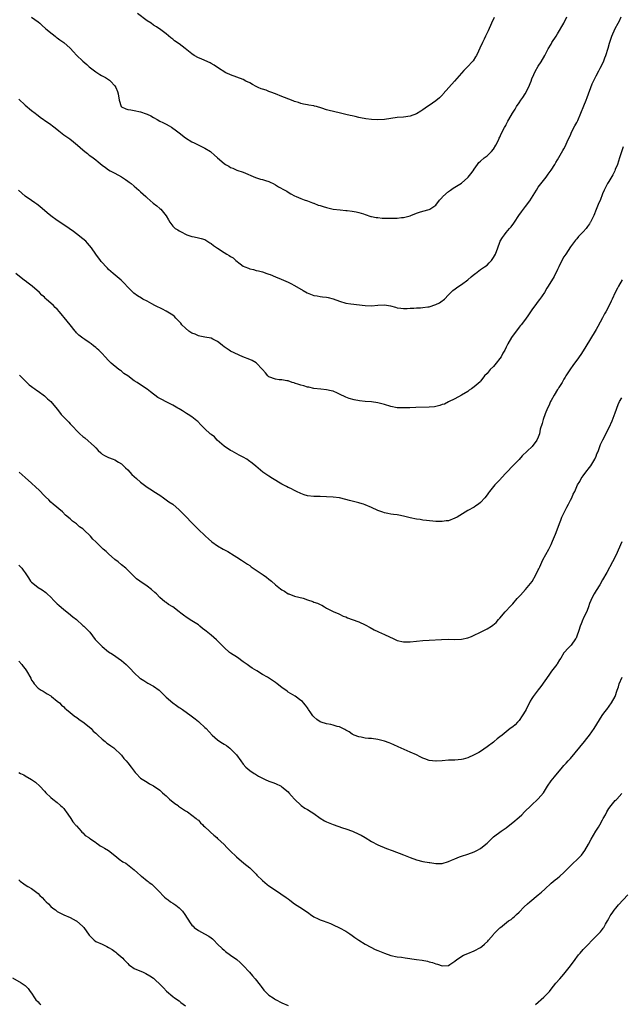
# Model space of a CAD drawing. Units: inches. Extents: x 2613000 to 2616000, y 1533000 to 1536000.
# Drawn here: x 2614725 to 2614913, y 1534479 to 1534786 of the extents above; entities that cross this region are included whole.
import ezdxf

# ---------------------------------------------------------------- set-up
doc = ezdxf.new("R2010")
doc.units = ezdxf.units.IN
doc.header["$MEASUREMENT"] = 0
doc.layers.add('LD26131533_10ft', color=133, linetype='Continuous')

msp = doc.modelspace()

# ---------------------------------------------------------------- linework, layer by layer
at = {"layer": 'LD26131533_10ft'}
for points, elevation in [([(2614725, 1534761.34), (2614727, 1534759.49), (2614729, 1534757.81), (2614730.09, 1534757), (2614730.6, 1534756.6), (2614731, 1534756.24), (2614731.69, 1534755.69), (2614732.69, 1534755), (2614733, 1534754.82), (2614735, 1534753.48), (2614735.55, 1534753), (2614736.37, 1534752.37), (2614737.45, 1534751.45), (2614739, 1534750.24), (2614740.94, 1534748.94), (2614742.08, 1534748.08), (2614743.36, 1534747), (2614745, 1534745.5), (2614745.61, 1534745), (2614746.39, 1534744.39), (2614747, 1534743.89), (2614747.52, 1534743.53), (2614748.22, 1534743), (2614749, 1534742.37), (2614749.77, 1534741.78), (2614751, 1534740.72), (2614752.01, 1534740.01), (2614753, 1534739.28), (2614753.5, 1534739), (2614755, 1534738.23), (2614757, 1534737.1), (2614758.28, 1534736.28), (2614759, 1534735.77), (2614759.42, 1534735.42), (2614760.01, 1534735), (2614761, 1534734.21), (2614762.44, 1534733), (2614763, 1534732.48), (2614763.75, 1534731.75), (2614764.57, 1534731), (2614765, 1534730.56), (2614766.9, 1534728.9), (2614768.02, 1534728.02), (2614769, 1534727.28), (2614769.34, 1534727), (2614770.98, 1534724.98), (2614771.72, 1534723.72), (2614772.07, 1534723), (2614773, 1534721.71), (2614773.75, 1534721), (2614774.57, 1534720.57), (2614775, 1534720.29), (2614775.88, 1534719.88), (2614777, 1534719.18), (2614777.43, 1534719), (2614779, 1534718.46), (2614779.64, 1534718.36), (2614781, 1534718.1), (2614781.84, 1534717.84), (2614783, 1534717.53), (2614784.57, 1534716.57), (2614785, 1534716.33), (2614785.74, 1534715.74), (2614787, 1534714.81), (2614789, 1534713.47), (2614789.9, 1534713), (2614790.59, 1534712.59), (2614791, 1534712.26), (2614791.82, 1534711.82), (2614792.7, 1534711), (2614794, 1534710), (2614795, 1534709.25), (2614795.47, 1534709), (2614796.58, 1534708.58), (2614797, 1534708.38), (2614798.16, 1534708.16), (2614799, 1534707.9), (2614799.76, 1534707.76), (2614801, 1534707.43), (2614802.32, 1534707), (2614803, 1534706.77), (2614803.38, 1534706.62), (2614805, 1534705.9), (2614806.81, 1534705.19), (2614809, 1534704.24), (2614809.81, 1534703.81), (2614811, 1534703.21), (2614813.64, 1534701.64), (2614814.94, 1534700.94), (2614817, 1534700.14), (2614818, 1534700), (2614819, 1534699.77), (2614819.73, 1534699.73), (2614821, 1534699.55), (2614821.45, 1534699.45), (2614823, 1534699.04), (2614825, 1534698.31), (2614827, 1534697.74), (2614828.49, 1534697.51), (2614833, 1534696.94), (2614835, 1534696.92), (2614837, 1534697.11), (2614839, 1534697.16), (2614840.88, 1534696.88), (2614842.48, 1534696.48), (2614843, 1534696.3), (2614844.14, 1534696.14), (2614845, 1534696.05), (2614846.06, 1534696.06), (2614847, 1534696.15), (2614848.19, 1534696.19), (2614849, 1534696.26), (2614850.28, 1534696.28), (2614851, 1534696.34), (2614852.53, 1534696.53), (2614853, 1534696.61), (2614855, 1534697.25), (2614856.14, 1534697.86), (2614857, 1534698.43), (2614857.33, 1534698.67), (2614857.7, 1534699), (2614859, 1534700.29), (2614859.76, 1534701), (2614860.38, 1534701.62), (2614862.26, 1534703), (2614863, 1534703.52), (2614864.99, 1534705), (2614866.03, 1534705.97), (2614867.16, 1534706.84), (2614867.39, 1534707), (2614869, 1534708.19), (2614870.21, 1534709), (2614871, 1534709.59), (2614871.68, 1534710.32), (2614872.35, 1534711), (2614873, 1534711.9), (2614873.6, 1534713), (2614874.33, 1534715), (2614875, 1534716.7), (2614875.13, 1534717), (2614875.86, 1534718.14), (2614876.45, 1534719), (2614877, 1534719.75), (2614878.05, 1534721), (2614878.5, 1534721.5), (2614879.33, 1534722.67), (2614879.52, 1534723), (2614880.91, 1534725), (2614881.78, 1534726.22), (2614883, 1534727.81), (2614884.35, 1534729.65), (2614886.43, 1534733), (2614887, 1534733.87), (2614889.42, 1534737), (2614890.09, 1534737.91), (2614891, 1534739.19), (2614892.12, 1534741), (2614892.45, 1534741.55), (2614893, 1534742.43), (2614893.84, 1534743.84), (2614894.69, 1534745.31), (2614895, 1534745.88), (2614895.38, 1534746.62), (2614895.98, 1534747.98), (2614896.45, 1534749), (2614897, 1534750.15), (2614897.37, 1534751), (2614898.4, 1534753), (2614899, 1534754.1), (2614899.29, 1534754.7), (2614900.3, 1534757), (2614901.22, 1534759.22), (2614901.9, 1534761), (2614902.18, 1534761.82), (2614902.62, 1534763), (2614903.35, 1534765), (2614903.83, 1534766.17), (2614904.21, 1534767), (2614905, 1534768.58), (2614905.82, 1534770.18), (2614906.28, 1534771), (2614907.28, 1534773), (2614907.74, 1534774.26), (2614908.06, 1534775), (2614908.74, 1534777.26), (2614909.16, 1534778.84), (2614909.96, 1534781), (2614911, 1534783.34), (2614911.85, 1534785), (2614912.26, 1534785.74), (2614912.87, 1534787)], 8270), ([(2614729, 1534786.93), (2614731, 1534785.42), (2614731.52, 1534785), (2614732.32, 1534784.32), (2614733.37, 1534783.37), (2614733.84, 1534783), (2614734.45, 1534782.45), (2614736.32, 1534781), (2614736.68, 1534780.68), (2614737, 1534780.48), (2614737.8, 1534779.8), (2614739, 1534779.03), (2614741, 1534777.23), (2614742.05, 1534776.05), (2614743.03, 1534775.03), (2614745, 1534773.19), (2614746.2, 1534772.2), (2614747, 1534771.46), (2614749, 1534769.83), (2614750.28, 1534769), (2614750.75, 1534768.75), (2614751, 1534768.58), (2614752.06, 1534768.06), (2614753.27, 1534767.27), (2614753.61, 1534767), (2614755, 1534765.45), (2614755.31, 1534765), (2614755.77, 1534763.77), (2614756.01, 1534763), (2614756.3, 1534761), (2614756.93, 1534759), (2614757, 1534758.93), (2614758.36, 1534758.36), (2614759, 1534758.14), (2614759.99, 1534758.01), (2614761, 1534757.82), (2614763, 1534757.39), (2614764.77, 1534756.77), (2614765, 1534756.64), (2614766.13, 1534756.13), (2614767, 1534755.58), (2614768.12, 1534755), (2614769, 1534754.48), (2614769.96, 1534754.04), (2614771, 1534753.52), (2614771.89, 1534753), (2614772.57, 1534752.57), (2614773, 1534752.34), (2614773.72, 1534751.72), (2614775, 1534750.8), (2614777, 1534749.3), (2614779, 1534748.08), (2614779.69, 1534747.69), (2614781.16, 1534747), (2614783, 1534746.08), (2614784.75, 1534745), (2614785, 1534744.82), (2614785.97, 1534743.97), (2614787.01, 1534743), (2614789, 1534741.28), (2614789.44, 1534741), (2614790.45, 1534740.45), (2614791, 1534740.02), (2614791.78, 1534739.78), (2614793, 1534739.2), (2614795, 1534738.6), (2614798.86, 1534736.86), (2614800.4, 1534736.4), (2614801, 1534736.28), (2614801.95, 1534735.95), (2614803, 1534735.63), (2614803.41, 1534735.41), (2614804.29, 1534735), (2614805, 1534734.62), (2614806, 1534734), (2614807.91, 1534733), (2614808.6, 1534732.6), (2614809, 1534732.33), (2614809.86, 1534731.86), (2614811, 1534731.21), (2614811.5, 1534731), (2614813, 1534730.32), (2614814.03, 1534729.97), (2614815, 1534729.58), (2614816.58, 1534729), (2614816.88, 1534728.88), (2614817, 1534728.85), (2614818.32, 1534728.32), (2614819, 1534728.15), (2614819.86, 1534727.86), (2614821, 1534727.52), (2614823, 1534727.04), (2614825.22, 1534726.78), (2614827, 1534726.64), (2614827.43, 1534726.57), (2614829, 1534726.4), (2614830.2, 1534726.2), (2614831, 1534726), (2614832.47, 1534725.53), (2614833, 1534725.38), (2614834.79, 1534724.79), (2614835, 1534724.74), (2614836.45, 1534724.45), (2614837, 1534724.39), (2614838.27, 1534724.27), (2614839, 1534724.24), (2614840.18, 1534724.18), (2614842.19, 1534724.19), (2614843, 1534724.22), (2614844.38, 1534724.38), (2614845, 1534724.41), (2614847, 1534724.91), (2614847.24, 1534725), (2614849, 1534725.77), (2614849.91, 1534726.09), (2614851, 1534726.43), (2614853, 1534726.92), (2614853.17, 1534727), (2614855, 1534728.29), (2614856.21, 1534729.79), (2614857, 1534730.69), (2614857.13, 1534730.87), (2614857.27, 1534731), (2614859, 1534732.5), (2614859.65, 1534733), (2614860.43, 1534733.57), (2614861, 1534733.88), (2614863, 1534735.18), (2614865, 1534736.87), (2614865.12, 1534737), (2614865.92, 1534738.08), (2614866.64, 1534739), (2614867, 1534739.55), (2614868.03, 1534741), (2614868.45, 1534741.55), (2614869, 1534742.01), (2614870.06, 1534743), (2614871, 1534743.71), (2614872.36, 1534745), (2614873, 1534745.77), (2614873.77, 1534747), (2614874.53, 1534748.53), (2614874.81, 1534749.19), (2614875, 1534749.52), (2614875.45, 1534750.55), (2614876.49, 1534752.49), (2614876.84, 1534753.16), (2614877, 1534753.44), (2614877.52, 1534754.48), (2614877.82, 1534755), (2614878.99, 1534757), (2614879.76, 1534758.24), (2614880.21, 1534759), (2614881, 1534760.18), (2614881.52, 1534761), (2614882.15, 1534761.85), (2614882.87, 1534763), (2614883.98, 1534765), (2614884.77, 1534767), (2614885, 1534767.66), (2614885.6, 1534769), (2614886.05, 1534769.95), (2614887, 1534771.64), (2614887.86, 1534773), (2614889, 1534775), (2614890.11, 1534777), (2614891, 1534778.52), (2614891.26, 1534779), (2614892.52, 1534781), (2614893, 1534781.69), (2614895, 1534785), (2614895.89, 1534787)], 8280), ([(2614873.2, 1534786.8), (2614872.44, 1534785), (2614871.35, 1534782.65), (2614870.51, 1534781), (2614870.07, 1534780.07), (2614869.58, 1534779), (2614868.79, 1534777.21), (2614868.35, 1534776.35), (2614867.69, 1534775), (2614867.45, 1534774.55), (2614866.66, 1534773.34), (2614866.39, 1534773), (2614865, 1534771.53), (2614864.53, 1534771), (2614863.75, 1534770.25), (2614860.86, 1534767), (2614857.36, 1534763), (2614857.2, 1534762.8), (2614856.2, 1534761.8), (2614855, 1534760.82), (2614853, 1534759.38), (2614852.41, 1534759), (2614851, 1534758.03), (2614850.37, 1534757.63), (2614849, 1534756.81), (2614847, 1534756.01), (2614845, 1534755.71), (2614843, 1534755.6), (2614841, 1534755.35), (2614839, 1534755.03), (2614837, 1534754.91), (2614835, 1534755), (2614833.23, 1534755.23), (2614831.55, 1534755.55), (2614831, 1534755.64), (2614829.92, 1534755.92), (2614829, 1534756.09), (2614828.29, 1534756.29), (2614827, 1534756.57), (2614824.92, 1534757.08), (2614821.81, 1534757.81), (2614821, 1534758.03), (2614819.48, 1534758.52), (2614817.82, 1534759), (2614817.17, 1534759.17), (2614817, 1534759.24), (2614815.48, 1534759.48), (2614815, 1534759.61), (2614813.82, 1534759.82), (2614813, 1534759.99), (2614812.26, 1534760.26), (2614811, 1534760.61), (2614810.74, 1534760.74), (2614810.01, 1534761), (2614807, 1534762.21), (2614805, 1534762.96), (2614803.57, 1534763.57), (2614803, 1534763.71), (2614802.14, 1534764.14), (2614801, 1534764.42), (2614800.61, 1534764.61), (2614799.65, 1534765), (2614799, 1534765.29), (2614797.87, 1534765.87), (2614797, 1534766.4), (2614795.82, 1534767), (2614795, 1534767.47), (2614793, 1534768.24), (2614791, 1534768.93), (2614790.84, 1534769), (2614789.59, 1534769.59), (2614787, 1534771.26), (2614785.96, 1534771.96), (2614785, 1534772.42), (2614784.65, 1534772.65), (2614783, 1534773.39), (2614781.92, 1534773.92), (2614781, 1534774.28), (2614779.74, 1534775), (2614779, 1534775.46), (2614776.87, 1534777.13), (2614775, 1534778.56), (2614773.55, 1534779.55), (2614773, 1534780.08), (2614772.44, 1534780.44), (2614771, 1534781.67), (2614769.26, 1534783), (2614767.92, 1534783.92), (2614767, 1534784.47), (2614766.24, 1534785), (2614765, 1534785.78), (2614762.03, 1534788.03)], 8290), ([(2614913.48, 1534746.52), (2614912.35, 1534743), (2614911.98, 1534742.02), (2614911.64, 1534741), (2614911, 1534739.35), (2614910.85, 1534739), (2614910.24, 1534737.76), (2614909, 1534735.68), (2614908.58, 1534735), (2614907.52, 1534733), (2614907, 1534731.81), (2614906.24, 1534729.76), (2614905.88, 1534729), (2614905.04, 1534726.96), (2614904.26, 1534725), (2614903.3, 1534723), (2614903.18, 1534722.82), (2614903, 1534722.49), (2614902.34, 1534721.66), (2614901.88, 1534721), (2614901, 1534719.96), (2614900.09, 1534719), (2614899.53, 1534718.47), (2614899, 1534717.82), (2614898.61, 1534717.39), (2614897, 1534715.23), (2614895.54, 1534713), (2614895, 1534712.13), (2614894.35, 1534711), (2614893.37, 1534709), (2614893, 1534708.16), (2614891.94, 1534706.06), (2614890.09, 1534703), (2614889.65, 1534702.35), (2614888.89, 1534701), (2614887.46, 1534699), (2614887.25, 1534698.75), (2614886.38, 1534697.62), (2614885, 1534695.63), (2614883.96, 1534694.04), (2614883, 1534692.75), (2614881.61, 1534691), (2614881.36, 1534690.64), (2614881, 1534690.23), (2614880.48, 1534689.52), (2614880.05, 1534689), (2614878.64, 1534687), (2614877.51, 1534685), (2614877, 1534683.96), (2614876.51, 1534683), (2614875.94, 1534682.06), (2614875.39, 1534681), (2614875, 1534680.4), (2614873.9, 1534679), (2614873, 1534677.94), (2614872.03, 1534677), (2614871, 1534675.82), (2614870.25, 1534675), (2614869.67, 1534674.33), (2614869, 1534673.38), (2614868.82, 1534673.18), (2614867, 1534671.56), (2614866.19, 1534671), (2614865.45, 1534670.55), (2614865, 1534670.19), (2614863, 1534668.98), (2614861, 1534667.87), (2614859, 1534666.94), (2614857.76, 1534666.24), (2614857, 1534666.07), (2614856.24, 1534665.76), (2614855, 1534665.48), (2614854.59, 1534665.41), (2614853, 1534665.22), (2614848.81, 1534665.19), (2614846.92, 1534665.08), (2614844.99, 1534665.01), (2614843, 1534665.1), (2614841, 1534665.47), (2614839, 1534666.05), (2614837, 1534666.58), (2614835, 1534666.89), (2614833.05, 1534667.05), (2614831.25, 1534667.25), (2614829.55, 1534667.55), (2614827.99, 1534667.99), (2614827, 1534668.4), (2614825, 1534669.37), (2614824.37, 1534669.63), (2614823, 1534670.23), (2614822.4, 1534670.4), (2614821, 1534670.69), (2614819.15, 1534670.85), (2614817, 1534671.08), (2614815.47, 1534671.47), (2614815, 1534671.52), (2614813.92, 1534671.92), (2614813, 1534672.08), (2614812.36, 1534672.36), (2614811, 1534672.76), (2614810.83, 1534672.83), (2614810.28, 1534673), (2614809, 1534673.43), (2614808.54, 1534673.46), (2614807, 1534673.75), (2614806.18, 1534673.82), (2614805, 1534673.99), (2614803, 1534674.76), (2614802.68, 1534675), (2614801.93, 1534675.93), (2614800.99, 1534677), (2614799.06, 1534679.06), (2614797.78, 1534679.78), (2614797, 1534680.09), (2614794.9, 1534681), (2614791, 1534682.78), (2614790.61, 1534683), (2614789.64, 1534683.64), (2614789, 1534684.12), (2614788.53, 1534684.53), (2614787.92, 1534685), (2614787, 1534685.76), (2614785.55, 1534686.45), (2614785, 1534686.76), (2614783, 1534687.07), (2614781.46, 1534687.46), (2614781, 1534687.5), (2614780.01, 1534688.01), (2614779, 1534688.36), (2614778.01, 1534689), (2614777, 1534689.86), (2614775.84, 1534691), (2614775.5, 1534691.5), (2614775, 1534692.01), (2614774.54, 1534692.54), (2614774.01, 1534693), (2614773.55, 1534693.55), (2614773, 1534693.99), (2614771, 1534695.21), (2614769.81, 1534695.81), (2614769, 1534696.2), (2614768.51, 1534696.51), (2614767.45, 1534697), (2614766.53, 1534697.47), (2614765, 1534698.33), (2614763.69, 1534699), (2614763.25, 1534699.25), (2614762.01, 1534700.01), (2614760.84, 1534700.84), (2614760.65, 1534701), (2614759, 1534702.72), (2614757.9, 1534703.9), (2614756.92, 1534704.92), (2614754.42, 1534707), (2614753, 1534708.25), (2614752.63, 1534708.63), (2614752.24, 1534709), (2614751, 1534710.41), (2614750.74, 1534710.74), (2614750.51, 1534711), (2614749, 1534713.04), (2614747.71, 1534715), (2614746.44, 1534716.44), (2614745.89, 1534717), (2614745, 1534717.79), (2614743, 1534719.38), (2614742.04, 1534720.04), (2614740.72, 1534721), (2614737.77, 1534723), (2614737, 1534723.5), (2614735, 1534724.92), (2614733.84, 1534725.85), (2614733, 1534726.56), (2614731.71, 1534727.71), (2614731, 1534728.29), (2614730.6, 1534728.6), (2614729.98, 1534729), (2614729, 1534729.7), (2614727, 1534731.04), (2614726, 1534732), (2614724.9, 1534733)], 8260), ([(2614913.14, 1534705), (2614911.97, 1534703), (2614911.66, 1534702.34), (2614910.96, 1534701), (2614910.05, 1534699), (2614909.71, 1534698.29), (2614909.13, 1534697), (2614908, 1534695), (2614907.62, 1534694.38), (2614907, 1534693.13), (2614905.52, 1534690.48), (2614905, 1534689.52), (2614903, 1534686.02), (2614901, 1534682.81), (2614900.26, 1534681.74), (2614899, 1534679.97), (2614898.28, 1534679), (2614897.76, 1534678.24), (2614897, 1534677.21), (2614896.58, 1534676.58), (2614895.59, 1534675), (2614895.4, 1534674.6), (2614895, 1534673.97), (2614894.65, 1534673.35), (2614894.42, 1534673), (2614893.41, 1534671.41), (2614893.17, 1534671), (2614893, 1534670.76), (2614891.94, 1534669), (2614891, 1534667.38), (2614890.8, 1534667), (2614890.28, 1534665.72), (2614889.9, 1534665), (2614889.14, 1534663.14), (2614888.53, 1534661.47), (2614888.36, 1534661), (2614888.17, 1534660.17), (2614887.6, 1534658.4), (2614887.35, 1534657), (2614887, 1534655.96), (2614886.58, 1534655), (2614885.04, 1534653), (2614881.96, 1534650.04), (2614881, 1534648.97), (2614879, 1534647), (2614877.14, 1534645), (2614875.35, 1534643), (2614875.19, 1534642.81), (2614873.41, 1534641), (2614871.75, 1534639), (2614871.44, 1534638.56), (2614871, 1534637.88), (2614870.27, 1534637), (2614869, 1534635.51), (2614868.34, 1534635), (2614867.55, 1534634.45), (2614867, 1534634.11), (2614865, 1534633.01), (2614861.66, 1534631), (2614861, 1534630.63), (2614859, 1534629.86), (2614858.23, 1534629.77), (2614857, 1534629.57), (2614856.4, 1534629.6), (2614855, 1534629.62), (2614852.11, 1534629.89), (2614851, 1534630.04), (2614850.19, 1534630.19), (2614849, 1534630.36), (2614847, 1534630.77), (2614845, 1534631.24), (2614843.53, 1534631.53), (2614843, 1534631.67), (2614841.8, 1534631.8), (2614841, 1534631.94), (2614840.08, 1534632.08), (2614839, 1534632.28), (2614838.48, 1534632.48), (2614837, 1534633), (2614835, 1534634), (2614833, 1534634.82), (2614832.45, 1534635), (2614831.32, 1534635.32), (2614831, 1534635.39), (2614829.75, 1534635.75), (2614829, 1534635.9), (2614828.16, 1534636.16), (2614827, 1534636.48), (2614825, 1534636.94), (2614823, 1534637.17), (2614821, 1534637.32), (2614819, 1534637.43), (2614817, 1534637.45), (2614815, 1534637.63), (2614813.97, 1534637.97), (2614813, 1534638.32), (2614811.57, 1534639), (2614811.2, 1534639.2), (2614811, 1534639.28), (2614809.85, 1534639.85), (2614809, 1534640.22), (2614808.49, 1534640.49), (2614807, 1534641.27), (2614804.11, 1534643), (2614803, 1534643.72), (2614801.15, 1534645), (2614798.9, 1534646.9), (2614797.8, 1534647.8), (2614796.65, 1534648.65), (2614796.13, 1534649), (2614795, 1534649.65), (2614793.69, 1534650.31), (2614793, 1534650.69), (2614791.54, 1534651.54), (2614791, 1534651.79), (2614790.29, 1534652.29), (2614789.15, 1534653), (2614789, 1534653.11), (2614786.89, 1534655), (2614786.01, 1534656.01), (2614785, 1534656.74), (2614784.86, 1534656.86), (2614784.66, 1534657), (2614783, 1534658.49), (2614782.48, 1534659), (2614781.79, 1534659.79), (2614780.8, 1534660.79), (2614780.56, 1534661), (2614779, 1534662.22), (2614777.85, 1534663), (2614777.33, 1534663.33), (2614777, 1534663.5), (2614776.1, 1534664.1), (2614775, 1534664.73), (2614774.59, 1534665), (2614773, 1534665.87), (2614771, 1534666.93), (2614769.62, 1534667.62), (2614769, 1534668), (2614768.33, 1534668.33), (2614767.43, 1534669), (2614767, 1534669.34), (2614766.03, 1534670.03), (2614765, 1534670.86), (2614764.81, 1534671), (2614763.75, 1534671.75), (2614763, 1534672.21), (2614761.87, 1534673), (2614761, 1534673.53), (2614759.01, 1534675), (2614757.81, 1534675.81), (2614757, 1534676.48), (2614756.67, 1534676.67), (2614756.25, 1534677), (2614753.85, 1534679), (2614753.41, 1534679.41), (2614753, 1534679.87), (2614751.94, 1534681), (2614751, 1534681.98), (2614749.96, 1534683), (2614749.43, 1534683.43), (2614749, 1534683.86), (2614748.35, 1534684.35), (2614747.56, 1534685), (2614747, 1534685.41), (2614745.59, 1534686.41), (2614745, 1534686.81), (2614743.74, 1534687.74), (2614743, 1534688.5), (2614742.77, 1534688.77), (2614742.63, 1534689), (2614741.04, 1534691), (2614740.12, 1534692.12), (2614737.7, 1534695), (2614737, 1534695.81), (2614736.39, 1534696.39), (2614735.84, 1534697), (2614733.58, 1534699), (2614733.26, 1534699.26), (2614733, 1534699.55), (2614732.22, 1534700.22), (2614731.51, 1534701), (2614729.19, 1534703), (2614727.92, 1534703.92), (2614727, 1534704.66), (2614726.8, 1534704.8), (2614724.09, 1534707)], 8250), ([(2614725.2, 1534675.2), (2614725.4, 1534675), (2614727, 1534673.43), (2614727.5, 1534673), (2614728.28, 1534672.28), (2614729, 1534671.72), (2614729.38, 1534671.38), (2614730.06, 1534671), (2614730.56, 1534670.56), (2614731, 1534670.23), (2614733, 1534668.77), (2614733.91, 1534667.91), (2614735, 1534667.03), (2614737, 1534664.61), (2614737.69, 1534663.69), (2614738.27, 1534663), (2614739, 1534662.19), (2614740.56, 1534660.56), (2614741, 1534660.07), (2614741.55, 1534659.55), (2614742.02, 1534659), (2614743, 1534658.01), (2614744.07, 1534657), (2614745, 1534656.14), (2614745.65, 1534655.65), (2614748.6, 1534653), (2614748.8, 1534652.8), (2614749, 1534652.54), (2614749.79, 1534651.79), (2614750.57, 1534651), (2614751, 1534650.6), (2614751.78, 1534650.22), (2614753, 1534649.57), (2614754.44, 1534649), (2614755, 1534648.8), (2614756.12, 1534648.12), (2614757, 1534647.61), (2614757.32, 1534647.32), (2614758.32, 1534646.32), (2614759, 1534645.69), (2614760.28, 1534644.28), (2614761, 1534643.65), (2614761.7, 1534643), (2614763, 1534641.89), (2614764.61, 1534640.61), (2614765, 1534640.33), (2614765.83, 1534639.83), (2614767, 1534639.08), (2614767.15, 1534639), (2614769, 1534637.79), (2614770.17, 1534637), (2614771, 1534636.41), (2614771.78, 1534635.78), (2614773, 1534634.96), (2614775, 1534633.23), (2614775.25, 1534633), (2614776.12, 1534632.12), (2614777.14, 1534631.14), (2614779, 1534629.15), (2614780.06, 1534628.06), (2614781, 1534627.12), (2614783, 1534625.2), (2614783.24, 1534625), (2614784.15, 1534624.15), (2614785.23, 1534623.23), (2614787, 1534622.04), (2614788.76, 1534621), (2614790.2, 1534620.2), (2614792.21, 1534619), (2614793, 1534618.5), (2614794.43, 1534617.57), (2614796.3, 1534616.3), (2614797, 1534615.86), (2614797.5, 1534615.5), (2614798.68, 1534614.68), (2614799, 1534614.47), (2614801.17, 1534613), (2614802.23, 1534612.23), (2614803, 1534611.59), (2614803.34, 1534611.34), (2614803.76, 1534611), (2614805, 1534609.9), (2614806.05, 1534609), (2614806.62, 1534608.62), (2614807, 1534608.34), (2614807.85, 1534607.85), (2614809, 1534607.07), (2614809.16, 1534607), (2614811, 1534606.36), (2614813.64, 1534605.64), (2614815, 1534605.17), (2614816.64, 1534604.64), (2614817, 1534604.47), (2614818.13, 1534604.13), (2614819, 1534603.67), (2614819.48, 1534603.48), (2614820.36, 1534603), (2614821, 1534602.62), (2614823, 1534601.57), (2614824.76, 1534600.76), (2614825, 1534600.67), (2614826.11, 1534600.11), (2614827, 1534599.82), (2614827.55, 1534599.55), (2614829, 1534599.06), (2614831, 1534598.28), (2614833, 1534597.36), (2614834.55, 1534596.55), (2614835.83, 1534595.83), (2614837, 1534595.27), (2614837.17, 1534595.17), (2614839, 1534594.38), (2614841.92, 1534593), (2614843, 1534592.53), (2614845, 1534592.07), (2614846.09, 1534592.09), (2614847, 1534592.08), (2614849, 1534592.31), (2614851, 1534592.47), (2614853, 1534592.57), (2614856.83, 1534592.83), (2614859, 1534592.86), (2614861, 1534592.82), (2614863, 1534592.91), (2614865, 1534593.33), (2614866.21, 1534593.78), (2614867, 1534594.11), (2614868.73, 1534595), (2614869, 1534595.12), (2614871, 1534596.1), (2614872.42, 1534597), (2614872.78, 1534597.22), (2614873.89, 1534598.11), (2614874.62, 1534599), (2614875, 1534599.41), (2614876.62, 1534601.38), (2614877, 1534601.77), (2614878.08, 1534603), (2614879, 1534603.96), (2614880.43, 1534605.57), (2614881.42, 1534606.58), (2614883, 1534608.39), (2614883.57, 1534609), (2614885.06, 1534610.94), (2614886.22, 1534613), (2614887, 1534614.51), (2614887.15, 1534614.85), (2614887.42, 1534615.42), (2614888.4, 1534617.6), (2614890.29, 1534621), (2614891, 1534622.41), (2614891.44, 1534623.44), (2614892.34, 1534625.66), (2614892.9, 1534627), (2614893.59, 1534629), (2614894, 1534630), (2614894.38, 1534631), (2614895.91, 1534634.09), (2614896.42, 1534635), (2614897, 1534636.21), (2614897.42, 1534637), (2614897.91, 1534638.09), (2614898.38, 1534639), (2614899.26, 1534641), (2614899.89, 1534642.11), (2614900.32, 1534643), (2614901, 1534643.89), (2614901.79, 1534645), (2614903, 1534646.43), (2614903.39, 1534647), (2614904.58, 1534649), (2614904.7, 1534649.3), (2614905, 1534649.95), (2614905.29, 1534650.71), (2614905.44, 1534651), (2614905.71, 1534651.71), (2614906.15, 1534653), (2614906.39, 1534653.61), (2614907.11, 1534655.11), (2614909.11, 1534658.89), (2614910.03, 1534661), (2614911, 1534663.52), (2614911.9, 1534666.1), (2614912.34, 1534667), (2614913, 1534668.19)], 8240), ([(2614913, 1534623.27), (2614911.14, 1534619), (2614910.16, 1534617), (2614908.32, 1534613.68), (2614907, 1534611.41), (2614906.13, 1534609.87), (2614905, 1534608.05), (2614904.4, 1534607), (2614903.93, 1534606.07), (2614903.41, 1534605), (2614903, 1534603.98), (2614902.63, 1534603), (2614902.2, 1534601.8), (2614901, 1534599.2), (2614900.89, 1534599), (2614900.33, 1534597.67), (2614900.02, 1534597), (2614899.58, 1534595.58), (2614899, 1534593.85), (2614898.75, 1534593.25), (2614898.64, 1534593), (2614897.19, 1534591), (2614897, 1534590.8), (2614896.07, 1534589.93), (2614895.26, 1534589), (2614895, 1534588.67), (2614893.97, 1534587), (2614893.57, 1534586.43), (2614892.84, 1534585.16), (2614892.73, 1534585), (2614891.12, 1534582.88), (2614890.28, 1534581.72), (2614889, 1534579.91), (2614887.83, 1534578.17), (2614887, 1534577.12), (2614885.43, 1534575), (2614885, 1534574.37), (2614884.47, 1534573.53), (2614883.16, 1534571), (2614882.36, 1534569.64), (2614882.01, 1534569), (2614881, 1534567.58), (2614880.46, 1534567), (2614879.77, 1534566.23), (2614879, 1534565.55), (2614878.25, 1534565), (2614877, 1534563.96), (2614875.68, 1534563), (2614875, 1534562.39), (2614874.2, 1534561.8), (2614873.23, 1534561), (2614873, 1534560.79), (2614871, 1534559.27), (2614869, 1534557.91), (2614868.44, 1534557.56), (2614867, 1534556.8), (2614865, 1534555.94), (2614863.52, 1534555.52), (2614863, 1534555.38), (2614861, 1534555.2), (2614859, 1534555.11), (2614857, 1534554.95), (2614855.17, 1534554.83), (2614855, 1534554.83), (2614853, 1534555.08), (2614851.58, 1534555.58), (2614851, 1534555.81), (2614850.18, 1534556.18), (2614849, 1534556.81), (2614847, 1534557.69), (2614846.06, 1534558.06), (2614843.3, 1534559.3), (2614841.94, 1534559.94), (2614841, 1534560.32), (2614840.53, 1534560.53), (2614839, 1534561.04), (2614837, 1534561.56), (2614835, 1534561.87), (2614834.05, 1534561.95), (2614833, 1534562.07), (2614831.71, 1534562.29), (2614831, 1534562.46), (2614829.58, 1534563), (2614829.2, 1534563.2), (2614829, 1534563.28), (2614828, 1534564), (2614827, 1534564.52), (2614826.71, 1534564.71), (2614825, 1534565.56), (2614824.32, 1534565.68), (2614823, 1534566.12), (2614822.32, 1534566.32), (2614821, 1534566.48), (2614819.29, 1534567), (2614819, 1534567.11), (2614817.9, 1534567.89), (2614817, 1534568.69), (2614816.84, 1534568.84), (2614816.71, 1534569), (2614816.06, 1534569.94), (2614815.33, 1534571), (2614815.21, 1534571.21), (2614815, 1534571.47), (2614814.36, 1534572.36), (2614813.78, 1534573), (2614813.43, 1534573.43), (2614813, 1534573.79), (2614811.13, 1534575.13), (2614809, 1534576.4), (2614808.64, 1534576.64), (2614807, 1534577.85), (2614805.54, 1534579), (2614805, 1534579.38), (2614802.51, 1534581), (2614801, 1534581.85), (2614799.18, 1534583), (2614797.82, 1534583.82), (2614797, 1534584.42), (2614796.65, 1534584.65), (2614796.21, 1534585), (2614795, 1534585.87), (2614793.16, 1534587.16), (2614791, 1534588.58), (2614790.75, 1534588.75), (2614789, 1534590.3), (2614788.29, 1534591), (2614787.69, 1534591.69), (2614787, 1534592.38), (2614786.67, 1534592.67), (2614785, 1534594.11), (2614783.4, 1534595.4), (2614783, 1534595.75), (2614782.28, 1534596.28), (2614781.43, 1534597), (2614781, 1534597.34), (2614780.02, 1534597.98), (2614779, 1534598.63), (2614777.52, 1534599.52), (2614776.35, 1534600.35), (2614775.52, 1534601), (2614775, 1534601.38), (2614773, 1534602.97), (2614771.73, 1534603.73), (2614771, 1534604.37), (2614770.58, 1534604.58), (2614769, 1534605.89), (2614767.93, 1534607), (2614767.42, 1534607.42), (2614766.38, 1534608.38), (2614765, 1534609.46), (2614762.78, 1534611), (2614761.75, 1534611.75), (2614761, 1534612.45), (2614760.47, 1534613), (2614759, 1534614.38), (2614758.38, 1534615), (2614757, 1534616.13), (2614755.99, 1534617), (2614755, 1534617.78), (2614753, 1534619.49), (2614752.21, 1534620.21), (2614751.27, 1534621), (2614749, 1534623.23), (2614748.13, 1534624.13), (2614747.37, 1534625), (2614745.31, 1534627), (2614745, 1534627.28), (2614743.97, 1534627.97), (2614743, 1534628.85), (2614741.73, 1534629.73), (2614741, 1534630.41), (2614739.59, 1534631.59), (2614738.59, 1534632.59), (2614735.75, 1534635), (2614735, 1534635.61), (2614734.33, 1534636.33), (2614733.34, 1534637.34), (2614733, 1534637.64), (2614731.38, 1534639.38), (2614730.32, 1534640.32), (2614729, 1534641.57), (2614727, 1534643.32), (2614725.17, 1534645)], 8230), ([(2614725, 1534616.01), (2614725.49, 1534615.49), (2614725.93, 1534615), (2614726.4, 1534614.4), (2614727, 1534613.56), (2614728.01, 1534612.01), (2614728.7, 1534611), (2614729, 1534610.68), (2614729.94, 1534609.94), (2614731, 1534609.06), (2614732.3, 1534608.3), (2614733.44, 1534607.44), (2614733.88, 1534607), (2614735, 1534605.98), (2614735.9, 1534605), (2614736.44, 1534604.44), (2614737, 1534603.96), (2614737.49, 1534603.49), (2614739, 1534602.19), (2614740.55, 1534601), (2614741.87, 1534599.87), (2614742.96, 1534599), (2614745, 1534597.21), (2614745.25, 1534597), (2614746.16, 1534596.16), (2614747.12, 1534595.12), (2614748.85, 1534592.85), (2614750.58, 1534591), (2614751, 1534590.61), (2614753, 1534588.96), (2614754.18, 1534588.18), (2614757, 1534586.24), (2614758.47, 1534585), (2614759, 1534584.51), (2614759.77, 1534583.77), (2614761, 1534582.45), (2614762.78, 1534580.78), (2614763, 1534580.62), (2614763.97, 1534579.97), (2614765.21, 1534579.21), (2614767, 1534578.21), (2614768.73, 1534577), (2614769, 1534576.79), (2614769.9, 1534575.9), (2614771, 1534574.85), (2614773, 1534573.07), (2614774.18, 1534572.18), (2614775, 1534571.63), (2614775.41, 1534571.41), (2614776.02, 1534571), (2614778.79, 1534569), (2614780.02, 1534568.02), (2614781, 1534567.2), (2614781.24, 1534567), (2614783, 1534565.37), (2614783.38, 1534565), (2614785.28, 1534563), (2614787, 1534561.49), (2614787.69, 1534561), (2614788.51, 1534560.51), (2614789, 1534560.17), (2614789.72, 1534559.72), (2614790.86, 1534558.86), (2614791, 1534558.74), (2614792.87, 1534556.87), (2614794.26, 1534555), (2614795, 1534553.88), (2614795.77, 1534553), (2614796.41, 1534552.41), (2614797, 1534551.94), (2614798.41, 1534551), (2614798.81, 1534550.81), (2614799.8, 1534550.2), (2614801, 1534549.54), (2614802.06, 1534549), (2614802.72, 1534548.72), (2614803, 1534548.56), (2614804.19, 1534548.19), (2614805, 1534547.84), (2614806.8, 1534547), (2614807, 1534546.89), (2614809, 1534545.25), (2614809.25, 1534545), (2614810.02, 1534544.02), (2614811, 1534542.95), (2614813.03, 1534541.03), (2614814.23, 1534540.23), (2614815, 1534539.82), (2614816.2, 1534539), (2614817, 1534538.49), (2614819, 1534537.11), (2614820.29, 1534536.29), (2614821, 1534535.91), (2614823, 1534535.05), (2614825.93, 1534534.07), (2614827, 1534533.75), (2614829.02, 1534533.02), (2614831, 1534532.1), (2614831.72, 1534531.72), (2614832.96, 1534531), (2614835, 1534529.77), (2614837, 1534528.77), (2614839.66, 1534527.66), (2614841.41, 1534527), (2614845, 1534525.6), (2614845.44, 1534525.44), (2614847, 1534524.82), (2614849, 1534524.1), (2614851, 1534523.58), (2614853, 1534523.22), (2614853.21, 1534523.21), (2614855, 1534522.93), (2614857, 1534522.93), (2614859, 1534523.53), (2614859.93, 1534523.93), (2614861, 1534524.42), (2614862.38, 1534525), (2614863, 1534525.22), (2614865, 1534525.85), (2614867, 1534526.56), (2614867.87, 1534527), (2614869, 1534527.62), (2614870.65, 1534529), (2614871, 1534529.31), (2614872.77, 1534531), (2614873, 1534531.2), (2614875.44, 1534533), (2614877, 1534534.1), (2614878.07, 1534535), (2614879, 1534535.7), (2614881, 1534537.4), (2614881.88, 1534538.12), (2614882.7, 1534539), (2614884.75, 1534541), (2614887, 1534543.1), (2614888.61, 1534545), (2614889.88, 1534547), (2614891, 1534548.69), (2614892.02, 1534549.98), (2614894.54, 1534553), (2614895, 1534553.5), (2614895.73, 1534554.27), (2614896.35, 1534555), (2614897, 1534555.69), (2614898.53, 1534557.47), (2614901.4, 1534561), (2614902.1, 1534561.9), (2614902.99, 1534563), (2614904.42, 1534565), (2614906.94, 1534569.07), (2614907.75, 1534570.25), (2614908.39, 1534571), (2614909.86, 1534573), (2614910.92, 1534575), (2614911.57, 1534577), (2614911.98, 1534578.02), (2614912.25, 1534579), (2614913.09, 1534581)], 8220), ([(2614725, 1534586.04), (2614725.93, 1534585), (2614726.41, 1534584.41), (2614727, 1534583.62), (2614727.4, 1534583), (2614728.71, 1534580.71), (2614729, 1534580.15), (2614729.44, 1534579.44), (2614729.79, 1534579), (2614731, 1534577.65), (2614732.01, 1534577), (2614732.65, 1534576.65), (2614733.9, 1534575.9), (2614735, 1534575.18), (2614735.25, 1534575), (2614737, 1534573.61), (2614737.72, 1534573), (2614738.34, 1534572.34), (2614739, 1534571.8), (2614739.38, 1534571.38), (2614739.85, 1534571), (2614741, 1534570.01), (2614742.28, 1534569), (2614742.67, 1534568.67), (2614743, 1534568.53), (2614743.83, 1534567.83), (2614745, 1534567.15), (2614747, 1534565.53), (2614747.57, 1534565), (2614748.24, 1534564.24), (2614749, 1534563.61), (2614749.31, 1534563.31), (2614749.66, 1534563), (2614751, 1534561.73), (2614751.96, 1534561), (2614752.5, 1534560.5), (2614753, 1534560.18), (2614753.68, 1534559.68), (2614754.69, 1534559), (2614755, 1534558.74), (2614756.77, 1534557), (2614757, 1534556.72), (2614757.73, 1534555.73), (2614758.45, 1534555), (2614759, 1534554.28), (2614760.05, 1534553), (2614761.32, 1534551.32), (2614761.65, 1534551), (2614763, 1534549.59), (2614764.56, 1534548.56), (2614765, 1534548.3), (2614765.79, 1534547.79), (2614767, 1534547.17), (2614769, 1534545.76), (2614769.8, 1534545), (2614770.43, 1534544.43), (2614771, 1534544), (2614771.49, 1534543.49), (2614772.02, 1534543), (2614773.66, 1534541.66), (2614774.69, 1534541), (2614774.85, 1534540.85), (2614776.01, 1534540.01), (2614777, 1534539.37), (2614777.64, 1534539), (2614779, 1534538.02), (2614780.29, 1534537), (2614780.66, 1534536.66), (2614781, 1534536.4), (2614781.65, 1534535.65), (2614782.34, 1534535), (2614782.65, 1534534.65), (2614783, 1534534.38), (2614784.5, 1534533), (2614784.74, 1534532.74), (2614785.79, 1534531.79), (2614786.72, 1534531), (2614787, 1534530.7), (2614789, 1534528.82), (2614789.88, 1534527.88), (2614790.93, 1534526.93), (2614792.88, 1534525), (2614795.18, 1534523), (2614797, 1534521.56), (2614798.28, 1534520.28), (2614799, 1534519.6), (2614799.28, 1534519.28), (2614801, 1534517.58), (2614801.71, 1534517), (2614802.4, 1534516.4), (2614803, 1534515.96), (2614805, 1534514.58), (2614808.37, 1534512.37), (2614809, 1534511.89), (2614809.53, 1534511.53), (2614811, 1534510.4), (2614812.65, 1534509.35), (2614813.18, 1534509), (2614814.22, 1534508.22), (2614815, 1534507.75), (2614815.42, 1534507.42), (2614816, 1534507), (2614817, 1534506.32), (2614818.31, 1534505.69), (2614819, 1534505.33), (2614819.93, 1534505), (2614822.18, 1534504.18), (2614823, 1534503.84), (2614825, 1534502.91), (2614827, 1534501.79), (2614828.25, 1534501), (2614829, 1534500.48), (2614829.83, 1534499.83), (2614831.03, 1534499.03), (2614833, 1534497.76), (2614834.81, 1534496.81), (2614836.15, 1534496.15), (2614837, 1534495.75), (2614839, 1534494.92), (2614841, 1534494.27), (2614843, 1534493.86), (2614844.32, 1534493.68), (2614845.5, 1534493.5), (2614849, 1534492.99), (2614850.76, 1534492.76), (2614852.44, 1534492.44), (2614853, 1534492.3), (2614854.02, 1534492.02), (2614855, 1534491.65), (2614855.54, 1534491.54), (2614856.99, 1534491), (2614857.04, 1534491), (2614859, 1534491.16), (2614859.44, 1534491.44), (2614861, 1534492.5), (2614861.61, 1534493), (2614863.71, 1534494.29), (2614865, 1534494.81), (2614867, 1534495.66), (2614869, 1534496.74), (2614869.38, 1534497), (2614870.23, 1534497.77), (2614871.26, 1534498.74), (2614871.49, 1534499), (2614873, 1534500.82), (2614873.16, 1534501), (2614874.1, 1534501.9), (2614875, 1534502.82), (2614875.21, 1534503), (2614877.71, 1534505), (2614878.49, 1534505.51), (2614879, 1534505.95), (2614879.59, 1534506.41), (2614880.2, 1534507), (2614881, 1534507.74), (2614882.62, 1534509.38), (2614883.65, 1534510.35), (2614884.3, 1534511), (2614887, 1534513.19), (2614887.98, 1534514.02), (2614889.04, 1534514.96), (2614891, 1534516.75), (2614892.21, 1534517.79), (2614893, 1534518.35), (2614893.75, 1534519), (2614895, 1534520.17), (2614895.82, 1534521), (2614896.37, 1534521.63), (2614897.85, 1534523), (2614899, 1534524.1), (2614899.92, 1534525), (2614900.44, 1534525.56), (2614901, 1534526.3), (2614901.48, 1534527), (2614902.64, 1534529), (2614903.45, 1534530.55), (2614904.89, 1534533), (2614905.75, 1534534.25), (2614906.13, 1534535), (2614907, 1534536.5), (2614907.25, 1534537), (2614907.93, 1534538.08), (2614908.34, 1534539), (2614909, 1534540.04), (2614909.67, 1534541), (2614911, 1534542.54), (2614911.24, 1534542.76), (2614911.43, 1534543), (2614913, 1534544.72)], 8210), ([(2614725, 1534551.32), (2614725.58, 1534551), (2614726.55, 1534550.55), (2614727, 1534550.28), (2614729, 1534549.16), (2614730.26, 1534548.26), (2614731.6, 1534547), (2614733, 1534545.45), (2614733.45, 1534545), (2614735, 1534543.53), (2614735.64, 1534543), (2614737, 1534542), (2614738.06, 1534541), (2614738.56, 1534540.56), (2614739, 1534540.11), (2614739.47, 1534539.47), (2614739.76, 1534539), (2614741, 1534537.33), (2614741.19, 1534537), (2614741.9, 1534535.9), (2614742.68, 1534535), (2614742.81, 1534534.81), (2614743, 1534534.64), (2614744.5, 1534533), (2614744.7, 1534532.7), (2614745, 1534532.47), (2614745.67, 1534531.67), (2614746.82, 1534531), (2614747, 1534530.85), (2614747.39, 1534530.61), (2614749, 1534529.45), (2614749.25, 1534529.25), (2614749.75, 1534529), (2614750.43, 1534528.43), (2614751, 1534528.16), (2614751.68, 1534527.68), (2614753, 1534527), (2614755.49, 1534525), (2614756.28, 1534524.28), (2614757.49, 1534523.49), (2614758.35, 1534523), (2614761.03, 1534521), (2614762.02, 1534520.02), (2614763, 1534519.21), (2614763.1, 1534519.1), (2614763.25, 1534519), (2614765, 1534517.57), (2614765.3, 1534517.3), (2614765.68, 1534517), (2614766.44, 1534516.44), (2614767, 1534515.94), (2614767.49, 1534515.49), (2614767.93, 1534515), (2614769, 1534514.01), (2614769.88, 1534513), (2614770.47, 1534512.47), (2614771, 1534512.06), (2614771.58, 1534511.58), (2614772.33, 1534511), (2614773, 1534510.55), (2614773.95, 1534509.95), (2614775, 1534509.08), (2614776.04, 1534508.04), (2614776.76, 1534507), (2614778.43, 1534504.43), (2614779, 1534503.7), (2614779.34, 1534503.34), (2614779.71, 1534503), (2614781, 1534502), (2614782.87, 1534501), (2614784.23, 1534500.23), (2614785, 1534499.7), (2614785.4, 1534499.4), (2614785.82, 1534499), (2614787, 1534497.81), (2614788.42, 1534496.42), (2614789, 1534495.87), (2614789.51, 1534495.51), (2614791, 1534494.37), (2614793, 1534492.95), (2614794, 1534492), (2614795, 1534491.1), (2614796.93, 1534489), (2614797.88, 1534487.88), (2614798.67, 1534487), (2614800.24, 1534485), (2614800.55, 1534484.55), (2614801.44, 1534483.44), (2614801.87, 1534483), (2614803, 1534481.91), (2614804.28, 1534481), (2614804.72, 1534480.72), (2614805, 1534480.55), (2614807, 1534479.51), (2614809, 1534478.6)], 8200), ([(2614725, 1534517.82), (2614725.43, 1534517.43), (2614726.58, 1534516.58), (2614727, 1534516.31), (2614727.78, 1534515.78), (2614729, 1534515.09), (2614731, 1534513.57), (2614731.56, 1534513), (2614732.31, 1534512.31), (2614733, 1534511.54), (2614733.28, 1534511.28), (2614733.53, 1534511), (2614734.31, 1534510.31), (2614735, 1534509.52), (2614735.65, 1534509), (2614736.44, 1534508.44), (2614737, 1534507.96), (2614737.61, 1534507.61), (2614739, 1534506.91), (2614741, 1534506.1), (2614742.92, 1534505.08), (2614743.05, 1534505), (2614745, 1534503.29), (2614745.29, 1534503), (2614747, 1534500.59), (2614747.74, 1534499.74), (2614748.5, 1534499), (2614749, 1534498.64), (2614751, 1534497.72), (2614752.46, 1534497), (2614753, 1534496.75), (2614754.08, 1534496.08), (2614755, 1534495.49), (2614755.28, 1534495.28), (2614755.62, 1534495), (2614757.43, 1534493.43), (2614757.81, 1534493), (2614759, 1534491.69), (2614759.37, 1534491.37), (2614759.8, 1534491), (2614761, 1534490.21), (2614763.76, 1534489), (2614764.63, 1534488.63), (2614765.91, 1534487.91), (2614767, 1534487.15), (2614767.19, 1534487), (2614769.33, 1534485), (2614770.15, 1534484.15), (2614771.09, 1534483.09), (2614773, 1534481.41), (2614773.56, 1534481), (2614775, 1534480.07), (2614775.57, 1534479.57), (2614777, 1534478.53)], 8190), ([(2614886.07, 1534479), (2614888.74, 1534481.26), (2614889.76, 1534482.24), (2614890.44, 1534483), (2614891, 1534483.69), (2614892.44, 1534485.56), (2614893.67, 1534487), (2614895, 1534488.44), (2614897, 1534490.99), (2614898.45, 1534493), (2614898.67, 1534493.33), (2614899, 1534493.76), (2614899.56, 1534494.44), (2614900.07, 1534495), (2614901, 1534496.11), (2614902.44, 1534497.56), (2614903.77, 1534499), (2614905, 1534500.22), (2614905.71, 1534501), (2614906.35, 1534501.65), (2614907, 1534502.4), (2614907.25, 1534502.75), (2614907.41, 1534503), (2614907.98, 1534503.98), (2614908.59, 1534505), (2614909, 1534505.74), (2614909.43, 1534506.57), (2614909.69, 1534507), (2614911, 1534508.84), (2614911.12, 1534509), (2614912, 1534510), (2614914.86, 1534513.14)], 8200), ([(2614723, 1534487.27), (2614725.75, 1534485.75), (2614727, 1534484.85), (2614727.91, 1534483.91), (2614728.55, 1534483), (2614729, 1534482.45), (2614729.91, 1534481), (2614730.36, 1534480.36), (2614731, 1534479.76), (2614731.37, 1534479.37), (2614731.85, 1534479)], 8180)]:
    msp.add_lwpolyline(points, dxfattribs=dict(at, elevation=elevation))

doc.saveas('drawing.dxf')
